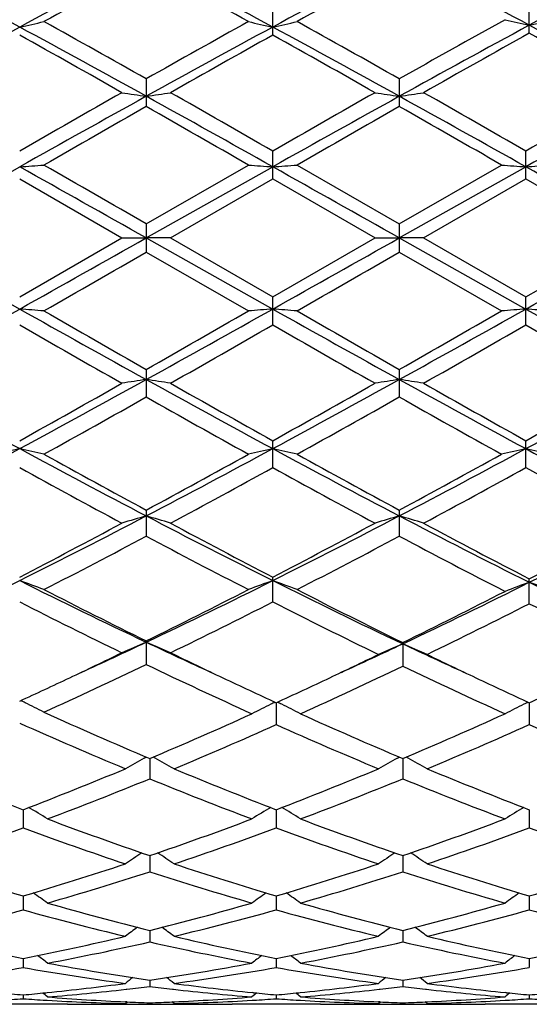
# Model space of a CAD drawing. Units: inches. Extents: x 0 to 11, y 0 to 8.5.
# Drawn here: x 2.3 to 2.4, y 3.7 to 3.8 of the extents above; entities that cross this region are included whole.
import ezdxf

# ---------------------------------------------------------------- set-up
doc = ezdxf.new("R2010")
doc.units = ezdxf.units.IN
doc.header["$LTSCALE"] = 0.605
doc.header["$MEASUREMENT"] = 0
doc.layers.get('0').update_dxf_attribs({"linetype": 'CONTINUOUS'})

msp = doc.modelspace()

# ---------------------------------------------------------------- linework, layer by layer
at = {"color": 7, "linetype": 'Continuous'}
for p, q in [((2.364436535, 3.8236519951), (2.364436535, 3.8280711808)), ((2.4065256218, 3.8239701917), (2.4065256218, 3.8283861748)), ((2.3436776432, 3.8164737344), (2.3436776432, 3.811951622200001)), ((2.3851954454, 3.8164734006), (2.3851954454, 3.8119519583)), ((2.364436535, 3.8000602057), (2.364436535, 3.8046424418)), ((2.4059542739, 3.8000600982), (2.4059542739, 3.8046425489)), ((2.3021596658, 3.7903930831), (2.3229186746, 3.8020576777)), ((2.3436776432, 3.7926861963), (2.3604506586, 3.8023532646)), ((2.343677664, 3.7903930836), (2.3644364705, 3.8020576583)), ((2.3684219202, 3.8023532646), (2.3851954455, 3.7926858554)), ((2.3851954455, 3.7926858554), (2.4019683126, 3.8023532646)), ((2.3851954929, 3.7903930824), (2.4059542232, 3.8020576447)), ((2.3229186558, 3.80006036), (2.3396913499, 3.7903847037)), ((2.3476640958, 3.7903847037), (2.364436535, 3.8000602057)), ((2.364436535, 3.8000602057), (2.3812098133, 3.7903847037)), ((2.3891814354, 3.7903847037), (2.4059542739, 3.8000600982)), ((2.4059542739, 3.8000600982), (2.4227279128, 3.7903847037)), ((2.3436776432, 3.7926861964), (2.3436776432, 3.7880833211)), ((2.3851954454, 3.7926858554), (2.3851954454, 3.788083662)), ((2.3021596658, 3.7903930831), (2.3229186746, 3.7787313915)), ((2.3229186557, 3.7807109951), (2.3396913499, 3.7903847037)), ((2.33969135, 3.7903847037), (2.343677664, 3.7903930836)), ((2.343677664, 3.7903930836), (2.3644364705, 3.778731412)), ((2.3476640958, 3.7903847037), (2.343677664, 3.7903930836)), ((2.3476640958, 3.7903847037), (2.364436535, 3.7807111494)), ((2.364436535, 3.7807111494), (2.3812098133, 3.7903847037)), ((2.3812098133, 3.7903847037), (2.3851954929, 3.7903930824)), ((2.3851954929, 3.7903930824), (2.4059542232, 3.7787314263)), ((2.3891814354, 3.7903847037), (2.3851954929, 3.7903930824)), ((2.3891814354, 3.7903847037), (2.4059542739, 3.7807112567)), ((2.4059542739, 3.7807112567), (2.4227279128, 3.7903847037)), ((2.3436776431, 3.7880833211), (2.3604506586, 3.7784191252)), ((2.3851954454, 3.788083662), (2.4019683126, 3.7784191252)), ((2.364436535, 3.7761312017), (2.364436535, 3.7807111493)), ((2.4059542739, 3.7761310947), (2.4059542739, 3.7807112567)), ((2.3436776432, 3.768827517), (2.3436776432, 3.7643099622)), ((2.3851954454, 3.7688271812), (2.3851954454, 3.7643102956)), ((2.364436535, 3.7527284033), (2.364436535, 3.757140806)), ((2.4059542739, 3.7527283005), (2.4059542739, 3.7571409099)), ((2.3436776432, 3.7457585789), (2.3436776432, 3.7414893495)), ((2.3851954454, 3.7457582604), (2.3851954454, 3.7414896634)), ((2.364436535, 3.7306962435), (2.364436535, 3.7347818906)), ((2.4065256218, 3.7304063298), (2.4065256218, 3.7344865791)), ((2.343677664, 3.7241032335), (2.3436776432, 3.7243117687)), ((2.343677664, 3.7241032335), (2.3436776432, 3.7204449096)), ((2.3857667894, 3.724031379), (2.3857667894, 3.7201716156)), ((2.3650078237, 3.7141788943), (2.3650078829, 3.7105748944)), ((2.4065255726, 3.7141789783), (2.4065256218, 3.7105748083)), ((2.3433578367, 3.7050780722), (2.3436859952, 3.7052581238)), ((2.3442490022, 3.7050188431), (2.3442489878, 3.701702202)), ((2.3451401942, 3.7050780728), (2.3448119461, 3.7052580477)), ((2.3848757896, 3.7050778099), (2.385203858, 3.7052578157)), ((2.3857668286, 3.7050186104), (2.3857667894, 3.7017024369)), ((2.3866579345, 3.7050778138), (2.3863296845, 3.7052577858)), ((2.3234900241, 3.6966327574), (2.3234900046, 3.6936350875)), ((2.3650078355, 3.6966328523), (2.3650078829, 3.6936350069)), ((2.4065255823, 3.6966329235), (2.4065256218, 3.6936349358)), ((2.3442489991, 3.6890981249), (2.3442489878, 3.6864448588)), ((2.3857668202, 3.6890979354), (2.3857667894, 3.6864450451)), ((2.3234900194, 3.6824814584), (2.3234900046, 3.6801980607)), ((2.3650078468, 3.6824815295), (2.3650078829, 3.680198)), ((2.4065255916, 3.6824815848), (2.4065256218, 3.6801979464)), ((2.3442489961, 3.6768439878), (2.3442489878, 3.6749498352)), ((2.3857668118, 3.6768438492), (2.3857667894, 3.6749499662)), ((2.3234900146, 3.6722354846), (2.3234900046, 3.6707487541)), ((2.3650078585, 3.6722355305), (2.3650078829, 3.6707487154)), ((2.4065256014, 3.6722355676), (2.4065256218, 3.6707486813)), ((2.3442489928, 3.6686985968), (2.3442489878, 3.6676319013)), ((2.3857668027, 3.6686985152), (2.3857667894, 3.6676319723)), ((2.3403710091, 3.6671723666), (2.3405216604, 3.6671894911)), ((2.3479761512, 3.6671894948), (2.3481270897, 3.6671726727)), ((2.3818894532, 3.667172513), (2.3820391888, 3.6671895335)), ((2.3894939273, 3.6671895469), (2.3896444562, 3.6671727695)), ((2.3234900092, 3.6662645452), (2.3234900046, 3.665628123)), ((2.3272173245, 3.6666192212), (2.3274025369, 3.6666381941)), ((2.3272173258, 3.6653877011), (2.327444063, 3.6653747433)), ((2.3610535252, 3.6653742183), (2.3612807451, 3.6653876933)), ((2.3612807439, 3.666619235), (2.3610950567, 3.6666378513)), ((2.3650078716, 3.6662645656), (2.3650078829, 3.6656281078)), ((2.3687355308, 3.6666192415), (2.3689202512, 3.6666381627)), ((2.3687355322, 3.665387689), (2.3689617728, 3.6653747607)), ((2.40257116, 3.6653742052), (2.4027984615, 3.6653876845)), ((2.4027984603, 3.6666192497), (2.4026126924, 3.6666378737)), ((2.4065256123, 3.6662645829), (2.4065256218, 3.6656280944)), ((2.3307408057, 3.6647145706), (2.3162389447, 3.6647145706)), ((2.3383990652, 3.6647921503), (2.3387108853, 3.6647992354)), ((2.3402626698, 3.6648344946), (2.3405921397, 3.6651043961)), ((2.3402629494, 3.6647177489), (2.3405216604, 3.6647188983)), ((2.3405216591, 3.6651073349), (2.3402763346, 3.6651185885)), ((2.3442489889, 3.6649558539), (2.3442489878, 3.664755107)), ((2.3482354343, 3.6648344946), (2.3479058609, 3.6651043041)), ((2.3479761499, 3.665107333), (2.3482217701, 3.6651191245)), ((2.3479761511, 3.6647188983), (2.3482351563, 3.6647182786)), ((2.3500991015, 3.6647921504), (2.3497869005, 3.6647986036)), ((2.3722590546, 3.6647145706), (2.3577574453, 3.6647145706)), ((2.3799175745, 3.6647921511), (2.3802280337, 3.6647992053)), ((2.3817811283, 3.6648344946), (2.3821105302, 3.6651043418)), ((2.3817814088, 3.6647177542), (2.3820391888, 3.6647189)), ((2.3820391875, 3.6651073179), (2.3817947907, 3.6651185283)), ((2.3857667921, 3.6649558334), (2.3857667894, 3.6647551155)), ((2.3897527958, 3.6648344946), (2.3894232578, 3.6651042669)), ((2.389493926, 3.6651073122), (2.3897391332, 3.6651190841)), ((2.3894939273, 3.6647189004), (2.3897525177, 3.6647182816)), ((2.3916165347, 3.6647921504), (2.3913050542, 3.6647985882)), ((2.4137767671, 3.6647145706), (2.3992751969, 3.6647145706))]:
    msp.add_line(p, q, dxfattribs=at)
for centre, radius, start, end in [((1.5154780803, 2.3324192545), 1.69696258, 61.5875589153, 62.38149930910001), ((3.1707537012, 2.2564892777), 1.7829668183, 117.63752184, 118.3931630842), ((3.2070822224, 2.2386160618), 1.8149601636, 118.4059427118, 119.0096706953), ((1.51319861, 2.2987797393), 1.7463770813, 60.97780430109999, 61.6052283654), ((1.5559198286, 2.3304096426), 1.699242073, 61.5878874505, 62.3807565749), ((3.2075855154, 2.2652762921), 1.7730085099, 117.6142539764, 118.3949772567), ((3.2405964415, 2.2532413526), 1.7982884189, 118.3826208587, 119.0126413912), ((1.6050249952, 2.3425910586), 1.6854611009, 61.6056238018, 62.40481802899999), ((3.2444678034, 2.27400623), 1.7631243255, 117.6122658785, 118.3762713205), ((2.2339366804, 4.2315462994), 0.4161950032, 282.3450653501, 282.9073291131), ((1.2172499663, 1.8247886635), 2.2881540011, 60.5090121723, 60.9904051812), ((3.5266457277, 1.7238881318), 2.4038152993, 119.021866427, 119.480086952), ((2.4533787215, 4.2313764486), 0.41602064, 257.0927366674, 257.6552820885), ((2.2754604278, 4.231489607799999), 0.4161384073, 282.3459319705, 282.9082695489), ((1.2505270196, 1.8101405459), 2.3049607286, 60.50995396600001, 60.98784176189999), ((3.5639742242, 1.731406318), 2.3952085813, 119.0058635108, 119.481357612), ((3.61647572, 1.5872125947), 2.544197191, 118.3966302304, 118.944113812), ((2.4955257303, 4.2283135864), 0.4127402699, 256.9800975845, 257.547370656), ((2.3174934854, 4.2284256248), 0.4128565566, 282.4536028122, 283.0206778117), ((1.2875463525, 1.7535953321), 2.3545710995, 61.0495188368, 61.62522023810001), ((3.5365070751, 1.5816774116), 2.5505253223, 118.4126882376, 118.9442330059), ((1.1209483626, 1.6673955873), 2.4686382736, 60.4165699336, 60.86322686899999), ((1.1907900016, 1.7306079785), 2.3807744945, 61.0367195147, 61.6061640863), ((3.5809613563, 1.576326418), 2.5566289367, 118.4135104692, 118.9437820086), ((3.6475286247, 1.5231916082), 2.6340925007, 119.1507889554, 119.5693836471), ((1.2344346394, 1.7344659259), 2.3763692316, 61.03654217649999, 61.60704138169999), ((1.1690759468, 1.6790360639), 2.4552524164, 60.41658742289999, 60.8656896835), ((3.6835990869, 1.532734786), 2.6231043287, 119.1341287968, 119.5687692362), ((1.2209349859, 1.6953770364), 2.4365003543, 60.43042891159999, 60.8829275873), ((4.352809285899999, 0.2680703858), 4.0777195576, 119.5832197823, 119.8545853179), ((2.4301648272, 4.4046798952), 0.5973544628, 261.2886323661, 261.6752485905), ((2.2571977085, 4.4046496164), 0.5973234594, 278.3244878255, 278.7111352893), ((0.5220778235, 0.5965940461), 3.699440516, 60.13156416429999, 60.4306730976), ((4.413110531, 0.2349835501), 4.1157659974, 119.583215644, 119.8520786516), ((2.4717075172, 4.4048369214), 0.5975133467, 261.2886165940001, 261.6750685987), ((2.2987036026, 4.404742338), 0.5974168449, 278.3243341564, 278.7108735202), ((0.5659485067, 0.6006041701), 3.6947913549, 60.1322368141, 60.4317266721), ((4.5410321889, -0.0071086165), 4.3667270954, 118.9507463966, 119.2710913631), ((4.4251686382, 0.2863949609), 4.0565123863, 119.5705712086, 119.8526420281), ((4.4854102783, -0.05621115259999999), 4.4229637465, 118.9620494342, 119.2698611064), ((0.4317284673, 0.3563941329), 3.9506907441, 60.7114861838, 61.05609216609999), ((4.521807156, -0.04698693650000001), 4.4124134629, 118.9618685913, 119.2704173105), ((0.4737973571, 0.3574266287), 3.9495206028, 60.7111318106, 61.0558396433), ((4.6566145781, -0.2494467492), 4.6738243438, 119.6611992633, 119.8981091812), ((0.233564659, 0.1050998601), 4.265363617799999, 60.0898573552, 60.34944884749999), ((4.6635183835, -0.1888268454), 4.6040185107, 119.6602087761, 119.9007132143), ((0.2794844912, 0.1129546678), 4.256359897699999, 60.08849931780001, 60.3486404537), ((2.2378480317, 4.976106203600001), 1.1771265673, 274.1443646332, 274.3388879951), ((-3.0734771475, -5.8259861148), 11.0372240685, 60.60631531229999, 60.72992535979999), ((-2.4337902454, -4.4773898936), 9.5508302236, 59.98577920949999, 60.1019194058), ((2.4494665088, 4.9755807661), 1.1765995886, 265.6611318616, 265.855758401), ((2.2793720737, 4.9759349797), 1.176955359, 274.1446636888, 274.3392138205), ((-3.0258412086, -5.8151282068), 11.024761105, 60.6063224179, 60.73007230390001), ((2.4909621458, 4.9752584295), 1.1762765101, 265.6610133746, 265.8556982159), ((2.320914542, 4.975602985), 1.1766224599, 274.1446316963, 274.3392458069), ((-3.0231758631, -5.8843837469), 11.1041704025, 60.6070453177, 60.72991116229999), ((-2.5861643695, 12.5417022593), 10.0443394389, 299.2578813243, 299.3937021427), ((-2.5386763098, 12.5311048377), 10.0321760112, 299.2577144266, 299.3937000234), ((-2.5295188163, 12.5888118316), 10.0983370349, 299.2578757486, 299.3929714326), ((-2.0546702635, 11.4026074912), 8.7935455105, 299.8857189336, 300.0118515790999), ((-2.1416126192, 11.6253089783), 9.0506404145, 299.888325737, 300.0108767166), ((0.4590564757, 7.1033228908), 3.81141587, 298.9191139499, 299.2762515689), ((4.4015350847, 7.4892050533), 4.2530296231, 240.7423443925, 241.0623980241), ((2.237795999, 2.6667133937), 1.1152712213, 85.4172859551, 85.6226631689), ((4.5608843259, 7.6656672266), 4.483454605099999, 240.1142537967, 240.3611802171), ((0.3138569685, 7.3378723766), 4.1058803175, 299.6281617756, 299.8977897404), ((0.4990680963, 7.1060015174), 3.8144888945, 298.919463019, 299.2763101499), ((2.449526146, 2.6671136967), 1.1148695878, 94.37721593530001, 94.58268408250001), ((4.4381614519, 7.480386245), 4.2429451801, 240.7417682877, 241.0625837286), ((2.2793200428, 2.6668755443), 1.1151090873, 85.41694196410002, 85.62234743670001), ((4.5705443726, 7.6098299726), 4.4191687427, 240.1116498089, 240.3621708892), ((0.3594566591, 7.3305780344), 4.0975220281, 299.6289691866, 299.8991476817), ((0.5411032807, 7.1050293692), 3.8133878694, 298.9197218381, 299.2766717665), ((2.4910217346, 2.6674194496), 1.1145630494, 94.37727943860003, 94.58280921379999), ((2.320862469, 2.6671892704), 1.1147944075, 85.4169082599, 85.6223811473), ((4.4754364788, 7.472789774600001), 4.2342441931, 240.7416154829, 241.0630929396), ((4.2791720042, 7.186440642899999), 3.9315565111, 240.16015426, 240.4415529701), ((0.5830912282999999, 6.8797864124), 3.5785285759, 299.5445478971, 299.8537023679), ((4.3381359041, 7.217202597000001), 3.9669209151, 240.1626602808, 240.4415565945), ((0.626808967, 6.8760374936), 3.574182103, 299.5434947825, 299.8530299183001), ((4.366155857, 7.1936479356), 3.9397730398, 240.1625035058, 240.4433254055), ((3.5072665731, 5.9484440379), 2.4920279738, 241.0802045791, 241.624068023), ((1.2164820356, 5.805819827000001), 2.3295127434, 298.3570605523, 298.9388662037), ((2.430276365, 3.1912323708), 0.5824199055, 98.55088698809999, 98.9476600031), ((2.2570898131, 3.1912854839), 0.5823657695000001, 81.0525703162, 81.4493916672), ((3.5516328796, 5.9536412237), 2.4979544245, 241.0806666562, 241.6232354348), ((1.2600841595, 5.802034781000001), 2.3251918501, 298.356162956, 298.9390487229), ((2.4718191767, 3.1910787728), 0.5825754213000001, 98.55107191489998, 98.94767599010001), ((2.2985957664, 3.1911956147), 0.5824563161, 81.05283880740001, 81.449549543), ((3.5931855259, 5.953722516900001), 2.4980424967, 241.0808703219, 241.6234169844), ((1.2995091012, 5.8058982641), 2.3295857084, 298.3563290629, 298.9381193313), ((1.1492097212, 5.8657161565), 2.4132308842, 299.1018850737, 299.5586635274), ((3.6155911104, 6.0035532036), 2.5713335901, 240.4553979395, 240.8840838922), ((1.1970348409, 5.8545972902), 2.400447962, 299.0994241951, 299.5586455184), ((3.6582722325, 6.005702311699999), 2.5737771169, 240.4564502106, 240.8847357874), ((1.2336144494, 5.8634552099), 2.4105892629, 299.0995913791, 299.5568870207), ((1.2417513363, 5.714830349700001), 2.2402614508, 298.972297587, 299.4638271621), ((3.4997756891, 5.8116304239), 2.3511877349, 240.5470882355, 241.0154178837), ((1.2753842758, 5.7288629893), 2.2563572675, 298.9748583668, 299.4628865785), ((3.5425690213, 5.8138200979), 2.3537213139, 240.5462565918, 241.0140829308), ((1.5292324517, 5.2252200284), 1.6700367862, 297.5692577168, 298.3756771118001), ((2.4120762987, 3.355682523), 0.409967168, 102.5607727891, 103.1320594177), ((2.2337782946, 3.3557476412), 0.4098998583, 76.86820599890001, 77.43960040300001), ((3.1557055883, 5.2988516301), 1.7534043124, 241.6436256036, 242.4117006741), ((1.5696873199, 5.2272087911), 1.6722917044, 297.5700116979, 298.3753373987), ((2.4535396271, 3.3559034271), 0.4097397641, 102.5600546378, 103.131719029), ((2.275302032, 3.3558033387), 0.4098442599, 76.8672503506, 77.43871964149999), ((3.1954632941, 5.295506790899999), 1.7496248045, 241.642323029, 242.4120618882), ((1.6113209782, 5.2269559156), 1.6720140909, 297.5705010621, 298.3759616801), ((2.49503439, 3.3560124904), 0.4096283521, 102.5602320569, 103.1320666961), ((2.3168455966, 3.3559161394), 0.4097285863, 76.867156568, 77.438813442), ((3.2336813133, 5.2893493939), 1.742638972, 241.6416371516999, 242.4356564232), ((3.1910996761, 5.3157531358), 1.7840983747, 241.0276283016, 241.6415512049), ((1.5281117403, 5.2574405214), 1.7176524786, 298.3472576752, 298.9849161193), ((3.2277426643, 5.30678578), 1.7738919734, 241.0250777811, 241.6425390819), ((1.5703227806, 5.2561066018), 1.7161496358, 298.3480290189, 298.9862466291), ((3.1356450039, 5.2286696633), 1.6849113581, 241.1606398344, 241.8097421908), ((1.585792265, 5.165938516000001), 1.6135209085, 298.1758793484, 298.8536911967), ((3.1802110545, 5.2343554416), 1.6913623938, 241.1630962976, 241.8097378839), ((1.6277257068, 5.1652226444), 1.6126933912, 298.1748570306001, 298.8530274079), ((3.2167834712, 5.2253387586), 1.681078686, 241.1625245399, 241.8352169264), ((1.7461827986, 4.8881680249), 1.2900626965, 296.5552346711999, 297.5906754259), ((2.4360870631, 3.4296944741), 0.3283883753, 106.3439443635, 107.0701175905), ((2.2512791672, 3.4297213094), 0.3283595565, 72.9303067842, 73.6565634288), ((2.9659310035, 4.9366072815), 1.3444604126, 242.4302838257, 243.4238201037), ((1.7888584294, 4.8859341125), 1.2875467453, 296.5535903609, 297.5910502648), ((2.4776315727, 3.4296102199), 0.3284765635, 106.3442832479, 107.070146671), ((2.2927846365, 3.4296730722), 0.3284091532, 72.9307973711, 73.65685371890001), ((3.0057226424, 4.933294982300001), 1.3407254587, 242.4301657298, 243.4537522057), ((1.834573138, 4.8799463297), 1.2808250799, 296.5225496725, 297.5652009834), ((1.7205252908, 4.8988106227), 1.310664327, 297.3618918861, 298.1906070892001), ((2.9891670435, 4.9412198048), 1.3585951012, 241.8240292773, 242.6234949579), ((1.7637688282, 4.8955933798), 1.3070137748, 297.359531012, 298.1905807171), ((3.0291880462, 4.938454391), 1.3554508427, 241.8245892427, 242.6531108662), ((1.8091799163, 4.8903748387), 1.3011147377, 297.3292421568, 298.1638577426), ((1.7545611621, 4.8490860381), 1.254523277, 297.1436837764, 298.0079390788), ((2.949772782, 4.881564990299999), 1.2911714773, 242.0036764179, 242.8433820241), ((1.793803662, 4.8534055133), 1.2594050575, 297.1461418976, 298.0070552556), ((2.990020508, 4.8791149098), 1.2884116413, 242.0023955683, 242.8724484597001), ((1.8548847433, 4.6698928423), 1.0462184452, 295.3100099897, 296.5742859886), ((2.2263754627, 3.4667934571), 0.2843025553, 69.29248244920001, 70.1487660531), ((2.8059426915, 4.7007150631), 1.0804904541, 243.4459758365001, 244.6701454867), ((1.8957063544, 4.6713156008), 1.0478022538, 295.3111764428, 296.573531251), ((2.4609386555, 3.4668995864), 0.2841888916, 109.8507132908, 110.7074083839), ((2.2678986385, 3.4668278225), 0.2842684961, 69.2910537448, 70.1474404834), ((2.8454289564, 4.6965411682), 1.0758485858, 243.4433814075, 244.7064931928), ((1.9408115954, 4.666234240400001), 1.0421636172, 295.2743664001, 296.5431855594), ((2.5031256055, 3.4676908398), 0.2832100237, 109.9432812581, 110.8034785075), ((2.3098921339, 3.4676201276), 0.2832878881, 69.1953394355, 70.0552466138), ((2.8853298533, 4.6932005381), 1.0721373568, 243.4749804611, 244.7083515615), ((2.8230509512, 4.7004613068), 1.0875047996, 242.8562243042, 243.8449945887), ((1.8764457812, 4.6762404534), 1.0604121056, 296.1430297635001, 297.1570402731), ((2.8618319816, 4.6950040563), 1.0814000219, 242.8533413648, 243.8814158595), ((1.9218973229, 4.6706208754), 1.0541378262, 296.1068362857001, 297.126577341), ((2.7969818336, 4.6642480723), 1.0470218048, 243.0782651502, 244.1030728128), ((1.9036084166, 4.6375983354), 1.0172678895, 295.8819218824, 296.9366885532), ((2.8384794904, 4.664283612), 1.0470444585, 243.0801357432, 244.1396876961), ((1.9487581494, 4.6325900128), 1.0116750746, 295.8429210406, 296.9032105367), ((2.8778725753, 4.660020948000001), 1.0422817704, 243.1134059428, 244.1425977775), ((1.9509245282, 4.5546280434), 0.9187091409, 294.5771069565, 295.3093515954), ((2.4448056028, 3.4864822883), 0.2582451812, 113.0538819941, 114.018574185), ((2.2425617099, 3.4865026745), 0.25822173, 65.9819897548, 66.94679351890001), ((2.7426573262, 4.568039425799999), 0.9334950817000001, 244.6970672341, 245.4176921032), ((1.9950797199, 4.5513990334), 0.9151512088, 294.5761483927, 295.2716141579), ((2.4870564102, 3.4867978347), 0.257769883, 113.1379160064, 114.1048669037), ((2.2845040749, 3.4868438246), 0.2577170558, 65.8963474646, 66.8635482723), ((2.7828236124, 4.5651568355), 0.9303115876000001, 244.7353633458, 245.4194618025), ((1.9395741814, 4.5470591986), 0.9166302826, 295.2874854471, 295.8813389611), ((2.7532686516, 4.5585382099), 0.9293532447, 244.1232039316, 244.7089198514), ((1.9838239511, 4.5437409214), 0.9129512944, 295.2863477507, 295.8426952141), ((2.793588354, 4.5560654989), 0.9266057434999999, 244.1623626642, 244.7105079431001), ((1.9752005443, 4.488661851), 0.8520168081, 294.3801892339, 295.6248169666001), ((2.7191219182, 4.5036043623), 0.8685028106, 244.3870815673, 245.6494302988), ((2.0186550187, 4.4869180397), 0.8501006593000001, 294.3376908431, 295.5847094191), ((2.7597606163, 4.501672992300001), 0.8663808541, 244.4261758162, 245.6497216745), ((1.9665186432, 4.4899097106), 0.8534474893, 294.6831831101, 295.2908062576), ((2.7249151674, 4.4986567929), 0.8630984253, 244.7124654446, 245.3550182698), ((2.0104326911, 4.487276725), 0.8505315316, 294.6381804882, 295.2903254809), ((2.766779694, 4.4994227578), 0.8639391457, 244.7132942671, 245.3552946719), ((2.0509961538, 4.4893489031), 0.8528128, 294.6384204101, 295.2889361861), ((2.2157705546, 3.4942734986), 0.245004089, 63.83430053470001, 64.0210533307), ((2.2168233661, 3.4964035379), 0.242628074, 63.0185639248, 63.8356327665), ((2.471208238, 3.4966508974), 0.2422252191, 116.2389219192, 117.0579528505), ((2.4722442987, 3.4945616326), 0.2445572607, 116.0557883397, 116.2402356179), ((2.2577478291, 3.4945344098), 0.2445920375, 63.7576576141, 63.94204457639999), ((2.2587640079, 3.4965833607), 0.2423049457, 62.9402467725, 63.7589489057), ((2.5126983361, 3.4967103173), 0.2421597769, 116.2392703856, 117.0585460907), ((2.5137276467, 3.494634699), 0.2444765938, 116.0560630612, 116.2405762476), ((2.6427249026, 4.4094686828), 0.7650735045999999, 245.6192831268, 247.0375912637), ((2.0523310381, 4.3944692739), 0.7487042170999999, 292.9481256317, 294.3494211531), ((2.6828370831, 4.4062326658), 0.7615457603, 245.6622838631, 247.0399896366), ((2.09393334, 4.394246449), 0.7484663046, 292.9488123842, 294.3505490937), ((2.6260859284, 4.3895855554), 0.7433839819, 245.9320008099, 247.3879549644), ((2.0693250434, 4.3735392274), 0.7259132512, 292.5953255728, 294.0369252828), ((2.6673677855, 4.3890626706), 0.7428103211, 245.9804330751, 247.3892947852), ((2.1109174415, 4.3733884525), 0.7257452192, 292.5944298215001, 294.036387996), ((2.7086025026, 4.3884284907), 0.742115932, 245.9804644875, 247.3906678393), ((2.4557758016, 3.5005656349), 0.2333733829, 118.7970527733, 119.6678592953), ((2.2327347017, 3.5005831135), 0.2333520583, 60.3326618234, 61.2035636894), ((2.4973255098, 3.5005116433), 0.2334357644, 118.7975304795, 119.6679645442), ((2.2742411369, 3.5005575988), 0.2333796365, 60.3334314661, 61.20411819669999), ((2.5612485592, 4.3149917829), 0.6624930385, 247.3522284973, 248.9682881991), ((2.0905705764, 4.3028829821), 0.6494542371, 291.0166179021, 292.6104992964), ((2.6026061479, 4.3145724259), 0.6620440142, 247.4046593357, 248.9682086247001), ((2.1324014086, 4.302130228399999), 0.6486392436999999, 291.0146623788, 292.6105913893), ((2.6441924648, 4.314764901), 0.6622482093, 247.4055496187, 248.9686447163), ((2.1043630279, 4.2881592562), 0.6336222456, 290.6171785656, 292.2466560145999), ((2.5879947215, 4.2979787202), 0.6441720802, 247.7662528895, 249.3690098886), ((2.1454916129, 4.2891330812), 0.6346707196, 290.6191009082, 292.2459020535), ((2.6295541522, 4.2980577281), 0.6442607482, 247.7654767405, 249.3680069207), ((2.2064957002, 3.5010042765), 0.2287274602, 58.0671001847, 58.97603911310001), ((2.4819635043, 3.5010651084), 0.2286555326, 121.0235150058, 121.9327999413), ((2.2480024991, 3.5010010617), 0.2287359578, 58.0652074192, 58.9741123575), ((2.5234512486, 3.5011180271), 0.2285948126, 121.0239036384, 121.9334574531), ((2.5330617548, 4.241575438), 0.5838505343, 249.3828811408, 251.1317986352), ((2.1583819079, 4.2333546315), 0.575118875, 288.8553642983, 290.6308001418), ((2.5742737836, 4.240708718), 0.5829316888, 249.3810047515, 251.1326945325), ((2.1999396115, 4.2332200857), 0.5749788393999999, 288.8559281328, 290.6317873316999), ((2.1290822535, 4.221258987200001), 0.5623000562, 288.415605099, 290.2267715657), ((2.5207409641, 4.2293590074), 0.5708835778, 249.7865368172, 251.5704405835), ((2.1708231034, 4.2206145923), 0.5616183865, 288.4148408231, 290.2281530716), ((2.5624764993, 4.2300049759), 0.5715650428, 249.7884384597, 251.5702673748), ((2.2123715114, 4.2205448739), 0.5615424307, 288.4140824045, 290.2276738876), ((2.6038716349, 4.2296729965), 0.5712112144, 249.7884769306, 251.5714419488), ((2.466400126, 3.4998573914), 0.2263093263, 123.0542766383, 123.8739354382), ((2.2221121621, 3.4998745454), 0.2262871781, 56.1266255209, 56.946389571), ((2.5079531781, 3.4998066588), 0.2263707291, 123.0547462655, 123.8740481048), ((2.2636184109, 3.4998521254), 0.2263119867, 56.1274532585, 56.94703505899999), ((2.4696002223, 4.1765723629), 0.515241708, 251.5709762478, 253.526247876), ((2.1773011927, 4.1768130194), 0.515494773, 286.4745438721, 288.4288234465), ((2.1880925023, 4.1676708906), 0.5059281981, 285.9917918445, 287.9781000671), ((2.5022849022, 4.1738132968), 0.5123508023, 252.0340009648, 253.9953657026), ((2.5134643506, 4.1840256845), 0.5230543649, 251.5853023967, 253.511309735), ((2.218951024, 4.1764172739), 0.5150777921, 286.4729544826999, 288.4288757208), ((2.2294459756, 4.1681939731), 0.5064762842, 285.9933493825, 287.9775243806), ((2.5438186042, 4.173843016), 0.5123837997, 252.0333282791, 253.9945548816999), ((2.5550135029, 4.18414287), 0.5231755924, 251.5860531328, 253.5116517113), ((2.260380956, 4.1767132535), 0.5153864669, 286.4729867465, 288.4277733373), ((2.1963457788, 3.4974589005), 0.2258328524, 54.50375305189999, 55.2307212902), ((2.4921114191, 3.4975148103), 0.2257638812, 124.7688947863, 125.4961406002), ((2.2378461586, 3.4974481003), 0.225851706, 54.501765349, 55.2286420477), ((2.5335980754, 3.4975629349), 0.225706713, 124.7693825851, 125.4968317399), ((2.199694435, 4.1260974289), 0.4627651561, 283.3717140268, 285.5163131794), ((2.4485737651, 4.1310910563), 0.4679214043, 254.4952724557, 256.616200622), ((2.4571595754, 4.1334799196), 0.4703883154, 253.9965224935, 256.1112774359), ((2.2313156404, 4.1335539228), 0.4704656184000001, 283.8892500191, 286.0036117049), ((2.2413024254, 4.125740992), 0.4623976622, 283.371127716, 285.5173673026), ((2.4901823899, 4.1314642669), 0.4683053501, 254.496781963, 256.6160379789), ((2.4999361618, 4.1381836587), 0.4752568368, 254.0069758241, 256.1000803695), ((2.2728517309, 4.133466077), 0.4703760888, 283.8896518313, 286.0044007764), ((2.2828309125, 4.1257141279), 0.4623689534000001, 283.3705562643, 285.5169727656), ((2.5316516586, 4.1312908529), 0.4681253415, 254.4968270786, 256.6169398559), ((2.4757518623, 3.4949242528), 0.2260563917, 126.1991963009, 126.8240854075), ((2.2127627982, 3.4949425392), 0.2260318305, 53.1764958298, 53.8014747113), ((2.5173081399, 3.4948745081), 0.2261188785, 126.199590465, 126.824201559), ((2.2542693458, 3.4949224521), 0.2260543913, 53.177353256, 53.8022013701), ((2.4073839712, 4.0990172533), 0.4349492665, 256.6178264018, 258.8789665506999), ((2.2395677698, 4.0991390656), 0.4350742438, 281.1215920776, 283.3820436735), ((2.4489648996, 4.0992982962), 0.435237151, 256.6183810083, 258.8779573352), ((2.2811324436, 4.0989446533), 0.4348744139, 281.1204843238, 283.3820482803001), ((2.4913927099, 4.1035042111), 0.4395395952, 256.6298090283, 258.8673116541), ((2.3226167116, 4.0991133576), 0.435046369, 281.120525321, 283.3812413009), ((2.2486736991, 4.0937472068), 0.4295647498, 280.5705315572, 282.8555201962), ((2.4405813397, 4.097389859), 0.4332845436, 257.154050909, 259.4193698031999), ((2.2901336104, 4.0940128069), 0.4298364449, 280.5716100271, 282.8551701635), ((2.4821036097, 4.0973916693), 0.4332871744, 257.1535241704, 259.4188111556999), ((2.1881713585, 3.4922820661), 0.2269686653, 52.1381590802, 52.6504802102), ((2.500283539, 3.4923362882), 0.226899656, 127.3492158831, 127.8617338861), ((2.2296672818, 3.4922671945), 0.2269937759, 52.136122151, 52.64835839729999), ((2.5417691598, 3.4923820374), 0.2268438888, 127.3497862277, 127.8624422336), ((2.2529074343, 4.0700747829), 0.4055159386, 277.6253061994, 280.0237404841), ((2.3944951274, 4.0727902918), 0.408263549, 259.9841955994, 262.3664441013), ((2.4026748489, 4.074132676600001), 0.409622216, 259.421522774, 261.7997341606999), ((2.2858167253, 4.0741608514), 0.4096510158, 278.2005899659, 280.5785804901), ((2.2944524711, 4.0698950464), 0.4053342567, 277.6249452185, 280.0243813135), ((2.4360424775, 4.0729981945), 0.4084734472, 259.9851974525, 262.3663012606), ((2.4441603174, 4.0739276308), 0.4094147369, 259.4206896789, 261.8001215102), ((2.3273416578, 4.0741010905), 0.4095909308, 278.200793408, 280.5791116206), ((2.3359722817, 4.0698947238), 0.405333612, 277.6246081409, 280.0241000379), ((2.4824738723, 3.4901966396), 0.2277928388, 128.2408087054, 128.6308706451), ((2.2060419195, 3.4902149991), 0.2277674543, 51.3697219058, 51.7598430347), ((2.5240325038, 3.4901471226), 0.2278566007, 128.2411035443, 128.6309885617), ((2.2475487169, 3.4901962307), 0.227788711, 51.3705933034, 51.7606365558), ((2.2880686732, 4.0579167695), 0.3932510569, 275.7404532048, 277.6270514197), ((2.2965613474, 4.0529691509), 0.3882762486, 274.5666700902, 276.4785457545), ((2.2959321897, 4.0587805567), 0.3941215340999999, 276.4961440572, 277.0418133495), ((2.3926168049, 4.0591972253), 0.3945413143, 262.9582515349, 263.5033164959), ((2.3920507791, 4.054144882799999), 0.389457368, 263.5243027516, 265.4303044425), ((2.4004374985, 4.0579885825), 0.3933233053, 262.373172202, 264.2593491904), ((2.3296005004, 4.0578144651), 0.3931478832, 275.7398972377999, 277.6270992163), ((2.3380688063, 4.0530557719), 0.3883634104, 274.5671595954001, 276.478716591), ((2.3374382641, 4.0588816936), 0.3942232752000001, 276.4961357584, 277.0417041404), ((2.4341414024, 4.0592356311), 0.3945801931, 262.9579545631, 263.5029626179), ((2.4335668016, 4.0541072005), 0.3894196771, 263.5238724707, 265.4300991067), ((2.4419595692, 4.0580417353), 0.393376613, 262.3735198539, 264.2594805019), ((2.3583871145, 4.0528062906), 0.3881137876, 264.2885381391, 264.8413038101), ((2.2969897853, 4.0474710095), 0.3827613507, 273.4108751045, 273.9700099216), ((2.2885889656, 4.0528301476), 0.3881379013, 275.1589571787, 275.7116607853), ((2.3500026918, 4.0476491201), 0.3829398971, 266.0299741588001, 266.5888204903), ((2.1831164779, 3.4884864386), 0.2287447772, 50.8692451167, 51.12461370760001), ((2.3498509454, 4.0450257215), 0.3803121139, 266.6223437614, 268.5553288462), ((2.3579232922, 4.046989583), 0.3822785262, 265.4316621712, 267.3541395347), ((2.3305734825, 4.0469970139), 0.3822859982, 272.6460081209, 274.5683705053), ((2.3386708891, 4.0444668924), 0.3797528643, 271.4432176370999, 273.3789719118), ((2.5053379269, 3.4885388319), 0.2286768833, 128.8751802608, 129.1306466605), ((2.3999153112, 4.052883243), 0.3881913364, 264.2882074829, 264.8408079983), ((2.3385153116, 4.0473304443), 0.3826206085, 273.4110396918, 273.9703245571), ((2.3301022849, 4.0529119679), 0.3882197803, 275.1585417285, 275.7111765097), ((2.3915220476, 4.0477067309), 0.3829974871, 266.0303504938, 266.5891612767), ((2.2246049969, 3.4884635488), 0.2287809529, 50.86719274520001, 51.1225029231), ((2.3913722119, 4.0451110765), 0.3803975127000001, 266.6225658885, 268.5552301678), ((2.399435335, 4.046887670799999), 0.3821764867, 265.4312915903, 267.3543950973), ((2.3720924344, 4.046963162), 0.3822521489, 272.6460043594, 274.5685777726), ((2.3801879887, 4.0444936624), 0.3797796324, 271.4431554082, 273.3788143553), ((2.5468241247, 3.4885819878), 0.2286235676, 128.8758296654, 129.13136084), ((2.4414396118, 4.0529576903), 0.3882660548, 264.2883338603, 264.840831297), ((2.3800352019, 4.0473066014), 0.3825966872, 273.4109270937, 273.970250236), ((2.3716083786, 4.0530348865), 0.3883432307, 275.1586225449, 275.7110861899), ((2.4330343068, 4.0476271488), 0.38291773, 266.0303442284, 266.5892759811), ((2.3307397173, 4.0428508962), 0.3781363256, 270.0001649103, 271.1606348911), ((2.3387129494, 4.0428087466), 0.3780941761, 269.3977914944, 269.9999787309), ((2.3387127769, 4.0427519632), 0.3780373926, 270.0000048709, 270.2349465766), ((2.3578110892, 4.0446694367), 0.3799556732, 267.3919232658, 267.9544554359), ((2.3387122181, 4.0428461657), 0.3781315968, 270.2741738736, 270.8389800737), ((2.3306873667, 4.044642695299999), 0.3799289316, 272.0456161483, 272.6081627491), ((2.3497855666, 4.0428200434), 0.3781054744, 269.1609909009, 269.7258112343), ((2.3497850067, 4.0427257976), 0.378011227, 269.7650858331, 269.9999951228), ((2.3497848241, 4.0427882707), 0.3780737001, 270.0000227942, 270.6022673145), ((2.357758608, 4.04286772), 0.3781531494, 268.8393924261, 269.9998238287), ((2.3722581329, 4.0428562063), 0.3781416356, 270.0001397071, 271.1606326816), ((2.3802300555, 4.0427894544), 0.3780748839, 269.3978731753, 269.9999850275), ((2.3802299177, 4.042757725), 0.3780431544, 270.0000059139, 270.2351428425), ((2.3993274194, 4.0446554831), 0.3799416965, 267.3920081241, 267.9546021729), ((2.380229278, 4.0428669247), 0.378152356, 270.2742298026, 270.8390463968), ((2.3722070676, 4.0445942368), 0.3798804567, 272.0455906324, 272.6082053417), ((2.3913037868, 4.042797111600001), 0.3780825429, 269.160876549, 269.7257274537), ((2.3913031637, 4.0426914632), 0.3779768926, 269.7649440332, 269.9999948568999), ((2.3913029794, 4.0427506083), 0.3780360377, 270.000022799, 270.6022656853), ((2.3992763682, 4.0428996673), 0.3781850967, 268.8394409307, 269.9998225412)]:
    msp.add_arc(centre, radius, start, end, dxfattribs=at)

doc.saveas('drawing.dxf')
